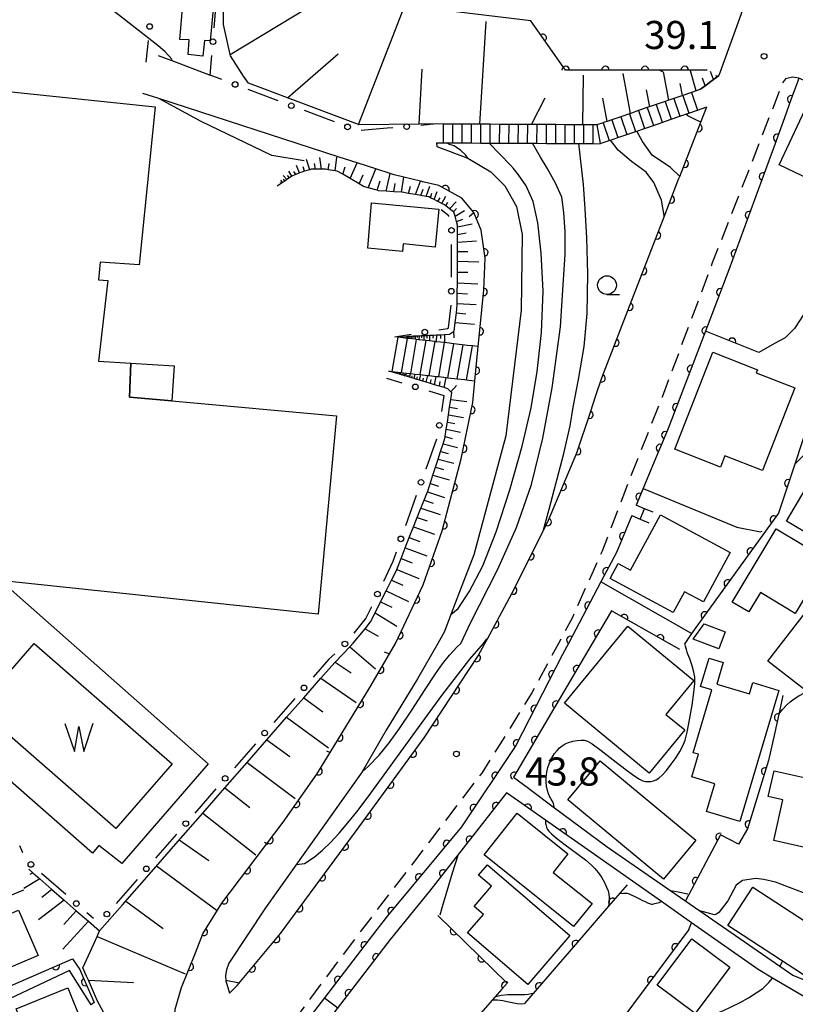
# Model space of a CAD drawing. Extents: x -2001 to 0, y 104999 to 106500.
# Drawn here: x -1606 to -1502, y 105325 to 105456 of the extents above; entities that cross this region are included whole.
import ezdxf

# ---------------------------------------------------------------- set-up
doc = ezdxf.new("R2010")
doc.units = 0
doc.linetypes.add('G', pattern=[3.75, 2.5, -1.25])
for name, color, linetype in [('2101000', 3, 'Continuous'), ('2213000', 2, 'G'), ('2214000', 3, 'Continuous'), ('2214990', 3, 'Continuous'), ('3001000', 3, 'Continuous'), ('3002000', 6, 'Continuous'), ('5101000', 3, 'Continuous'), ('5105000', 3, 'Continuous'), ('5105990', 3, 'Continuous'), ('6101110', 2, 'Continuous'), ('6101990', 2, 'Continuous'), ('6110000', 4, 'Continuous'), ('6110110', 4, 'Continuous'), ('6110120', 2, 'Continuous'), ('6130000', 4, 'Continuous'), ('6130990', 4, 'Continuous'), ('6331000', 2, 'Continuous'), ('7101000', 4, 'Continuous'), ('7102000', 2, 'Continuous'), ('7312000', 4, 'Continuous')]:
    doc.layers.add(name, color=color, linetype=linetype)
doc.layers.get('0').off()
doc.styles.add('ROMANS', font='romans')

# ---------------------------------------------------------------- blocks, each defined once
blk = doc.blocks.new('510500')
at = {"layer": '5105990'}
for p, q in [((-0.742, 0.562), (-0.238, -0.938)), ((0.258, -0.935), (0.762, 0.568)), ((-0.238, -0.938), (0.007, 0.393)), ((0.007, 0.393), (0.258, -0.935))]:
    blk.add_line(p, q, dxfattribs=at)
blk = doc.blocks.new('633100')
at = {"layer": '6331000'}
blk.add_lwpolyline([(0, -0.5), (0.67, -0.5)], dxfattribs=at)
blk.add_circle((0, 0), 0.5, dxfattribs=at)
blk = doc.blocks.new('731200')
at = {"layer": '7312000'}
blk.add_circle((0, 0), 0.15, dxfattribs=at)
blk = doc.blocks.new('M07')
blk.add_arc((0, 0), 0.5, 180, 0)

msp = doc.modelspace()

# ---------------------------------------------------------------- linework, layer by layer
at = {"layer": '2101000', "flags": 128}
for points in [[(-1478.37, 105525.9), (-1480.93, 105522.28), (-1484.42, 105516.51), (-1485.01, 105515.33), (-1489.73, 105505.95), (-1497.6, 105488.22), (-1497.66, 105488.05), (-1502.55, 105475.25), (-1503.73, 105472.15), (-1505.08, 105468.63), (-1505.5, 105467.47), (-1506.24, 105465.39), (-1510.08, 105454.71), (-1512.25, 105448.71)], [(-1587.15, 105451.39), (-1585.33, 105450.7), (-1580.19, 105448.76)], [(-1471.62, 105419.52), (-1471.64, 105419.55), (-1474.67, 105423.71), (-1479.39, 105430.18), (-1480, 105431.02), (-1482.66, 105434.41), (-1486.47, 105439.25), (-1486.9, 105439.8), (-1487.21, 105440.2), (-1488.27, 105440.85), (-1497.79, 105446.71), (-1501.57, 105448.35), (-1501.72, 105447.96), (-1501.98, 105447.24), (-1502.58, 105445.59), (-1503.51, 105443.04), (-1504.98, 105439.01), (-1506.53, 105434.76), (-1510.92, 105422.74), (-1514.04, 105414.57), (-1519.01, 105401.59)], [(-1514.69, 105446.86), (-1514.09, 105447.32), (-1512.98, 105448.16), (-1512.53, 105448.5), (-1512.25, 105448.71)], [(-1544.39, 105412.5), (-1543.66, 105420.04), (-1543.48, 105424.33), (-1544, 105428.05), (-1544.97, 105430.4), (-1546.58, 105432.33), (-1548.35, 105433.29), (-1549.68, 105434.02), (-1551.6, 105434.48), (-1552.11, 105434.6), (-1554.35, 105435.14), (-1555.64, 105435.45), (-1556.18, 105435.62), (-1558.09, 105436.24), (-1560.56, 105437.04), (-1562.96, 105437.82), (-1587.06, 105445.62), (-1589.18, 105446.31)], [(-1543.51, 105372.88), (-1543.18, 105373.49), (-1539.92, 105379.55), (-1535.72, 105387.88), (-1534.99, 105389.33), (-1531.24, 105398.33), (-1529.42, 105403.77), (-1528.68, 105405.99), (-1527.9, 105408.34), (-1523.66, 105419.27), (-1519.56, 105429.85), (-1517.63, 105434.84), (-1517.48, 105435.2), (-1514.67, 105442.47), (-1513.88, 105444.5)], [(-1549.97, 105439.73), (-1549.91, 105439.22), (-1545.8, 105437.67), (-1542.71, 105435.82), (-1540.83, 105433.98), (-1539.29, 105431.2), (-1538.55, 105427.48), (-1538.67, 105417.36), (-1540.69, 105400.6), (-1544.98, 105384.72), (-1546.92, 105379.77), (-1548.05, 105376.74), (-1548.91, 105374.45), (-1549.81, 105372.88)], [(-1555.44, 105372.88), (-1551.77, 105380.7), (-1549.22, 105387.92), (-1546.68, 105397.52), (-1545.12, 105405.02), (-1544.84, 105407.94)], [(-1519.79, 105399.75), (-1520.45, 105398.17), (-1523.3, 105391.33)], [(-1523.88, 105389.94), (-1525.95, 105384.99), (-1528.01, 105381.08), (-1532.33, 105372.88)], [(-1515.9, 105374.18), (-1528.01, 105381.08)], [(-1518.9, 105372.88), (-1526.61, 105377.21), (-1529.16, 105372.88)], [(-1576.58, 105327.18), (-1570.82, 105334.12), (-1560.31, 105348.36), (-1551.63, 105360.25), (-1544.41, 105371.2), (-1543.51, 105372.88)], [(-1570.45, 105349.01), (-1565.97, 105355.4), (-1564.19, 105358.32), (-1558.89, 105366.99), (-1556.25, 105371.5), (-1555.44, 105372.88)], [(-1549.81, 105372.88), (-1552.51, 105368.16), (-1556.7, 105361.28), (-1559.91, 105355.71)], [(-1532.33, 105372.88), (-1533.12, 105371.39), (-1539.36, 105359.25), (-1546.64, 105348.4)], [(-1529.16, 105372.88), (-1535.04, 105362.91), (-1539.69, 105355.02), (-1537.69, 105353.52), (-1537.46, 105353.35)], [(-1517.48, 105372.08), (-1518.9, 105372.88)], [(-1559.91, 105355.71), (-1572.82, 105337.55), (-1577.71, 105330.18), (-1578, 105329.28), (-1578.16, 105328.51), (-1578.09, 105327.81), (-1577.61, 105326.15), (-1576.58, 105327.18)], [(-1530.65, 105345.92), (-1535.42, 105349.27), (-1539.03, 105351.81), (-1540.6, 105352.91), (-1550.92, 105339.79)], [(-1537.46, 105353.35), (-1534.2, 105350.93), (-1527.18, 105345.71), (-1518.66, 105339.82), (-1514.79, 105337.14), (-1504.13, 105329.77), (-1502.39, 105328.56), (-1500.12, 105327.63), (-1498.37, 105327.46), (-1491.27, 105333.78), (-1490.29, 105333.33), (-1485.86, 105331.32), (-1484.55, 105330.72)], [(-1584.03, 105326.92), (-1582.18, 105331.54), (-1581.2, 105334.11), (-1578.64, 105338.17), (-1570.45, 105349.01)], [(-1546.64, 105348.4), (-1556.52, 105336.5), (-1557.93, 105334.67), (-1564.94, 105325.54), (-1572.64, 105315.52), (-1570.88, 105314.16), (-1562.16, 105307.4)], [(-1485.84, 105329.25), (-1486.67, 105329.65), (-1490.54, 105331.5), (-1496.37, 105325.86), (-1498.42, 105325.37), (-1498.91, 105325.44), (-1499.84, 105325.57), (-1500.92, 105325.73), (-1505.07, 105328.18), (-1507, 105329.31), (-1515.89, 105335.56), (-1519.94, 105338.4), (-1530.65, 105345.92)], [(-1550.92, 105339.79), (-1556.18, 105333.33)], [(-1616.06, 105269.9), (-1614.98, 105272.24), (-1612.4, 105278.26), (-1610, 105282.25), (-1605.69, 105288.34), (-1605.31, 105288.88), (-1595.78, 105301.63), (-1595.32, 105302.23), (-1592.87, 105305.51), (-1591.06, 105307.93), (-1588.21, 105311.73), (-1585.27, 105315.66), (-1585.21, 105316.96), (-1584.87, 105324.02), (-1584.03, 105326.92)]]:
    msp.add_lwpolyline(points, dxfattribs=at)
at = {"layer": '2213000', "flags": 128}
msp.add_lwpolyline([(-1501.57, 105448.35), (-1502.41, 105448.48), (-1503.35, 105448.28), (-1503.78, 105447.69), (-1506.88, 105439.63), (-1507.98, 105436.78), (-1513.13, 105423.67), (-1519.83, 105405.77), (-1524.31, 105394.45), (-1527.86, 105385.18), (-1531.87, 105376.24), (-1533.68, 105372.88), (-1537.23, 105366.26), (-1543.92, 105355.56), (-1551.51, 105345.62), (-1558.76, 105336.2), (-1564.72, 105328.3), (-1572.63, 105317.62)], dxfattribs=at)
at = {"layer": '2214000', "flags": 128}
for points in [[(-1514.69, 105446.86), (-1515.29, 105446.65), (-1515.9, 105446.44), (-1517.09, 105446.04), (-1517.49, 105445.9), (-1518.27, 105445.63), (-1518.94, 105445.4), (-1519.45, 105445.23), (-1520.63, 105444.82), (-1521.82, 105444.41), (-1523, 105444.01), (-1523.94, 105443.69), (-1524.05, 105443.65), (-1525.36, 105443.2), (-1526.54, 105442.79), (-1527.19, 105442.57), (-1527.52, 105442.46), (-1527.73, 105442.38), (-1528.54, 105442.11), (-1529.03, 105442.11), (-1530.28, 105442.12), (-1530.42, 105442.12), (-1531.08, 105442.12), (-1531.53, 105442.12), (-1532.78, 105442.13), (-1534.03, 105442.14), (-1537.09, 105442.16), (-1537.3, 105442.16), (-1537.78, 105442.16), (-1539.03, 105442.17), (-1540.28, 105442.17), (-1541.53, 105442.18), (-1542.78, 105442.19), (-1542.97, 105442.19), (-1544.03, 105442.19), (-1545.28, 105442.2), (-1546.53, 105442.21), (-1547.78, 105442.22), (-1548.62, 105442.22), (-1549.03, 105442.22), (-1549.95, 105442.23)], [(-1549.97, 105439.73), (-1549.05, 105439.72), (-1548.62, 105439.72), (-1547.8, 105439.72), (-1546.55, 105439.71), (-1545.3, 105439.7), (-1544.05, 105439.69), (-1542.95, 105439.69), (-1542.8, 105439.69), (-1541.55, 105439.68), (-1540.3, 105439.67), (-1537.8, 105439.66), (-1537.16, 105439.65), (-1536.55, 105439.65), (-1535.3, 105439.64), (-1534.05, 105439.64), (-1532.8, 105439.63), (-1531.55, 105439.62), (-1530.94, 105439.62), (-1530.3, 105439.62), (-1529.05, 105439.61), (-1528.13, 105439.6), (-1528.1, 105439.61), (-1526.91, 105440.02), (-1526.74, 105440.08), (-1525.73, 105440.43), (-1524.55, 105440.83), (-1523.2, 105441.29), (-1522.19, 105441.64), (-1521, 105442.05), (-1518.64, 105442.86), (-1517.46, 105443.27), (-1516.67, 105443.54), (-1516.27, 105443.68), (-1515.09, 105444.08), (-1513.88, 105444.5)], [(-1544.39, 105412.5), (-1545.16, 105412.59), (-1545.19, 105412.59), (-1545.84, 105412.67), (-1547.64, 105412.88), (-1548.92, 105413.03), (-1550, 105413.15), (-1550.13, 105413.17), (-1550.96, 105413.26), (-1551.37, 105413.31), (-1552.31, 105413.42), (-1552.62, 105413.46), (-1552.84, 105413.48), (-1553.65, 105413.58), (-1553.86, 105413.6), (-1555.11, 105413.75), (-1555.54, 105413.8)], [(-1556.34, 105409.24), (-1555.91, 105409.19), (-1554.74, 105409.06), (-1554.66, 105409.05), (-1554.4, 105409.02), (-1553.98, 105408.97), (-1553.46, 105408.91), (-1553.42, 105408.91), (-1552.83, 105408.84), (-1552.17, 105408.77), (-1552.07, 105408.76), (-1551.83, 105408.73), (-1551.15, 105408.65), (-1550.93, 105408.63), (-1550.03, 105408.53), (-1549.68, 105408.49), (-1548.66, 105408.37), (-1548.44, 105408.35), (-1547.2, 105408.21), (-1546.2, 105408.09), (-1545.95, 105408.07), (-1545.63, 105408.03), (-1544.84, 105407.94)], [(-1521.04, 105390.38), (-1522.17, 105390.85), (-1523.3, 105391.33)], [(-1523.88, 105389.94), (-1522.75, 105389.47), (-1521.61, 105388.99)]]:
    msp.add_lwpolyline(points, dxfattribs=at)
at = {"layer": '2214990', "flags": 128}
for points in [[(-1517.09, 105446.04), (-1516.27, 105443.67)], [(-1515.9, 105446.44), (-1515.09, 105444.08)], [(-1521.82, 105444.41), (-1521, 105442.05)], [(-1520.63, 105444.82), (-1519.82, 105442.46)], [(-1519.45, 105445.23), (-1518.64, 105442.86)], [(-1518.27, 105445.63), (-1517.46, 105443.27)], [(-1525.36, 105443.2), (-1524.55, 105440.83)], [(-1524.18, 105443.6), (-1523.37, 105441.24)], [(-1523, 105444.01), (-1522.19, 105441.64)], [(-1549.05, 105439.72), (-1549.03, 105442.22)], [(-1547.8, 105439.72), (-1547.78, 105442.22)], [(-1546.55, 105439.71), (-1546.53, 105442.21)], [(-1545.3, 105439.7), (-1545.28, 105442.2)], [(-1544.05, 105439.69), (-1544.03, 105442.19)], [(-1542.8, 105439.69), (-1542.78, 105442.19)], [(-1541.55, 105439.68), (-1541.53, 105442.18)], [(-1540.3, 105439.67), (-1540.28, 105442.17)], [(-1539.05, 105439.67), (-1539.03, 105442.17)], [(-1537.8, 105439.66), (-1537.78, 105442.16)], [(-1536.55, 105439.65), (-1536.53, 105442.15)], [(-1535.3, 105439.64), (-1535.28, 105442.14)], [(-1534.05, 105439.64), (-1534.03, 105442.14)], [(-1532.8, 105439.63), (-1532.78, 105442.13)], [(-1531.55, 105439.62), (-1531.53, 105442.12)], [(-1530.3, 105439.62), (-1530.28, 105442.12)], [(-1529.05, 105439.61), (-1529.03, 105442.11)], [(-1528.54, 105442.11), (-1528.1, 105439.61)], [(-1527.73, 105442.38), (-1526.91, 105440.02)], [(-1526.54, 105442.79), (-1525.73, 105440.43)], [(-1555.91, 105409.19), (-1555.11, 105413.75)], [(-1554.66, 105409.05), (-1553.86, 105413.6)], [(-1553.42, 105408.91), (-1552.62, 105413.46)], [(-1552.17, 105408.77), (-1551.37, 105413.31)], [(-1550.93, 105408.63), (-1550.13, 105413.17)], [(-1549.68, 105408.49), (-1548.89, 105413.02)], [(-1548.44, 105408.35), (-1547.64, 105412.88)], [(-1547.2, 105408.21), (-1546.4, 105412.73)], [(-1545.95, 105408.07), (-1545.16, 105412.59)], [(-1522.75, 105389.47), (-1522.17, 105390.85)]]:
    msp.add_lwpolyline(points, dxfattribs=at)
at = {"layer": '3001000', "flags": 128}
for points in [[(-1581.16, 105451.29), (-1583.16, 105451.5), (-1583, 105453.46), (-1584.24, 105453.52), (-1583.86, 105458.16), (-1585.93, 105458.41), (-1585.7, 105461.4), (-1579.49, 105460.88), (-1580.21, 105453.34), (-1580.94, 105453.4), (-1581.16, 105451.29)], [(-1493.98, 105442.71), (-1498.15, 105433.89), (-1504.22, 105436.76), (-1500.05, 105445.58), (-1493.98, 105442.71)], [(-1559.14, 105425.66), (-1558.63, 105431.7), (-1549.65, 105430.84), (-1550.13, 105425.78), (-1554.43, 105426.24), (-1554.5, 105425.21), (-1559.14, 105425.66)], [(-1506.44, 105395.96), (-1511.46, 105397.92), (-1512.05, 105396.41), (-1518.15, 105398.8), (-1513.06, 105411.76), (-1507.11, 105409.42), (-1507.26, 105409.02), (-1502.11, 105407), (-1506.44, 105395.96)], [(-1590.78, 105410.28), (-1585.01, 105409.92), (-1585.32, 105405.25), (-1590.96, 105405.76), (-1590.78, 105410.28)], [(-1503.24, 105389.19), (-1497.4, 105399.06), (-1495.04, 105397.66), (-1496.31, 105395.52), (-1491.9, 105392.91), (-1496.47, 105385.18), (-1503.24, 105389.19)], [(-1524.06, 105382.63), (-1520.05, 105390.04), (-1510.73, 105384.99), (-1514.29, 105378.41), (-1516.83, 105379.78), (-1518.35, 105376.98), (-1526.79, 105381.54), (-1525.72, 105383.52), (-1524.06, 105382.63)], [(-1502.06, 105376.88), (-1506.71, 105379.66), (-1508.27, 105377.07), (-1510.46, 105378.37), (-1504.6, 105388.18), (-1497.75, 105384.09), (-1502.06, 105376.88)], [(-1500.77, 105366.66), (-1505.72, 105370.5), (-1495.65, 105383.49), (-1490.85, 105379.82), (-1500.77, 105366.66)], [(-1524.4, 105375.19), (-1515.6, 105367.91), (-1519.33, 105363.4), (-1516.81, 105361.32), (-1521.57, 105355.56), (-1532.89, 105364.91), (-1524.4, 105375.19)], [(-1512.27, 105372.16), (-1515.69, 105373.44), (-1514.21, 105375.47), (-1511.42, 105374.42), (-1512.27, 105372.16)], [(-1515.71, 105358.28), (-1513.2, 105366.68), (-1514.7, 105367.13), (-1513.57, 105370.89), (-1511.66, 105370.32), (-1512.52, 105367.44), (-1508.17, 105366.14), (-1507.72, 105367.63), (-1504.23, 105366.59), (-1509.46, 105349.09), (-1513.91, 105350.42), (-1512.8, 105354.14), (-1515.87, 105355.06), (-1514.97, 105358.06), (-1515.71, 105358.28)], [(-1528.1, 105357.21), (-1515.33, 105346.62), (-1519.67, 105341.39), (-1532.44, 105351.98), (-1528.1, 105357.21)], [(-1492.63, 105348.54), (-1494, 105348.85), (-1495.01, 105344.35), (-1504.92, 105346.56), (-1503.7, 105352), (-1505.65, 105352.43), (-1504.88, 105355.87), (-1491.66, 105352.92), (-1492.63, 105348.54)], [(-1529.19, 105338.15), (-1531.66, 105335.07), (-1543.62, 105344.65), (-1539.18, 105350.19), (-1532.41, 105344.76), (-1534.38, 105342.3), (-1529.19, 105338.15)], [(-1544.36, 105341.94), (-1543.17, 105343.32), (-1532.15, 105333.85), (-1537.77, 105327.31), (-1545.81, 105334.21), (-1543.7, 105336.66), (-1544.95, 105337.73), (-1542.63, 105340.44), (-1544.36, 105341.94)], [(-1500.97, 105328.62), (-1511.05, 105335.19), (-1507.71, 105340.32), (-1497.6, 105333.73), (-1498.47, 105332.4), (-1496.27, 105330.97), (-1498.05, 105328.23), (-1500.28, 105329.68), (-1500.97, 105328.62)], [(-1603.19, 105331.18), (-1611.35, 105327.71), (-1613.94, 105333.8), (-1605.78, 105337.27), (-1603.19, 105331.18)], [(-1515.41, 105323.46), (-1520.49, 105327.25), (-1515.87, 105333.43), (-1510.79, 105329.64), (-1515.41, 105323.46)], [(-1602.47, 105315.03), (-1606.11, 105324.09), (-1599.19, 105326.87), (-1595.55, 105317.81), (-1602.47, 105315.03)]]:
    msp.add_lwpolyline(points, close=True, dxfattribs=at)
at = {"layer": '3002000', "flags": 128}
for points in [[(-1585.32, 105405.25), (-1563.34, 105403.27), (-1565.79, 105376.78), (-1609.12, 105381.38), (-1607.19, 105400.57), (-1609.56, 105400.8), (-1610.47, 105393.95), (-1653.49, 105398.67), (-1653.56, 105398.18), (-1666.59, 105399.58), (-1663.05, 105439.5), (-1660.93, 105439.33), (-1660.73, 105441.34), (-1656.67, 105441), (-1655.4, 105451.62), (-1587.54, 105444.5), (-1589.7, 105423.44), (-1594.9, 105423.79), (-1595.1, 105421.42), (-1593.87, 105421.33), (-1595.11, 105410.55), (-1590.78, 105410.28), (-1590.96, 105405.76), (-1585.32, 105405.25)], [(-1580.46, 105356.79), (-1591.99, 105343.46), (-1595.06, 105345.87), (-1595.93, 105344.88), (-1617.21, 105363.52), (-1610.98, 105370.45), (-1613.86, 105373.14), (-1607.52, 105380.7), (-1580.46, 105356.79)]]:
    msp.add_lwpolyline(points, close=True, dxfattribs=at)
at = {"layer": '5101000', "flags": 128}
msp.add_lwpolyline([(-1592.79, 105348.16), (-1611.23, 105364.22), (-1603.72, 105372.85), (-1585.28, 105356.78), (-1592.79, 105348.16)], dxfattribs=at)
at = {"layer": '6101110', "flags": 128}
for points in [[(-1512.25, 105448.71), (-1512.53, 105448.5), (-1512.98, 105448.16), (-1514.09, 105447.32), (-1514.69, 105446.86), (-1515.29, 105446.65), (-1515.9, 105446.44), (-1517.09, 105446.04), (-1517.49, 105445.9), (-1518.27, 105445.63), (-1518.94, 105445.4), (-1519.45, 105445.23), (-1520.63, 105444.82), (-1521.82, 105444.41), (-1523, 105444.01), (-1523.94, 105443.69), (-1524.05, 105443.65), (-1525.36, 105443.2), (-1526.54, 105442.79), (-1527.19, 105442.57), (-1527.52, 105442.46), (-1527.73, 105442.38), (-1528.54, 105442.11), (-1529.03, 105442.11), (-1530.28, 105442.12), (-1530.42, 105442.12), (-1531.08, 105442.12), (-1531.53, 105442.12), (-1532.78, 105442.13), (-1534.03, 105442.14), (-1537.09, 105442.16), (-1537.3, 105442.16), (-1537.78, 105442.16), (-1539.03, 105442.17), (-1540.28, 105442.17), (-1541.53, 105442.18), (-1542.78, 105442.19), (-1542.97, 105442.19), (-1544.03, 105442.19), (-1545.28, 105442.2), (-1546.53, 105442.21), (-1547.78, 105442.22), (-1548.62, 105442.22), (-1549.03, 105442.22), (-1549.95, 105442.23), (-1552.29, 105442.21), (-1560.34, 105442.12), (-1560.4, 105442.14), (-1569.87, 105445.72), (-1573.18, 105446.97), (-1575.1, 105447.7), (-1575.76, 105448.6), (-1577.49, 105451.32), (-1577.53, 105451.51), (-1578.44, 105455.52), (-1578.44, 105459.43)], [(-1555.54, 105413.8), (-1553.95, 105413.87), (-1553.8, 105413.88), (-1553.64, 105413.89), (-1553.45, 105413.9), (-1553.27, 105413.91), (-1553.04, 105413.92), (-1552.82, 105413.93), (-1552.55, 105413.94), (-1552.29, 105413.95), (-1551.97, 105413.97), (-1551.65, 105413.98), (-1551.27, 105414), (-1550.89, 105414.02), (-1550.43, 105414.04), (-1549.97, 105414.06), (-1549.43, 105414.09), (-1548.88, 105414.12), (-1548.22, 105414.15), (-1547.7, 105414.5), (-1547.61, 105414.57), (-1547.47, 105415.73), (-1547.32, 105417), (-1547.19, 105418.1), (-1547.19, 105418.26), (-1547.19, 105419.64), (-1547.18, 105421.02), (-1547.18, 105422.46), (-1547.18, 105423.9), (-1547.17, 105425.19), (-1547.17, 105426.47), (-1547.17, 105427.47), (-1547.17, 105428.48), (-1547.17, 105428.71), (-1547.3, 105429.19), (-1547.49, 105429.9), (-1547.64, 105430.44), (-1547.71, 105430.5), (-1548.22, 105430.89), (-1548.73, 105431.29), (-1548.91, 105431.43), (-1549.28, 105431.62), (-1549.78, 105431.88), (-1550.27, 105432.13), (-1550.79, 105432.39), (-1551.01, 105432.5), (-1551.34, 105432.56), (-1552.06, 105432.68), (-1552.77, 105432.8), (-1553.72, 105432.97), (-1554.54, 105433.11), (-1554.66, 105433.12), (-1555.68, 105433.19), (-1556.7, 105433.26), (-1557.66, 105433.32), (-1557.91, 105433.39), (-1559.08, 105433.7), (-1559.74, 105433.87), (-1560.32, 105434.23), (-1561.48, 105434.95), (-1561.96, 105435.24), (-1562.48, 105435.52), (-1563.22, 105435.92), (-1563.52, 105435.97), (-1564.43, 105436.12), (-1564.78, 105436.18), (-1565.35, 105436.18), (-1566.14, 105436.19), (-1566.73, 105436.19), (-1566.91, 105436.13), (-1567.59, 105435.92), (-1567.95, 105435.81), (-1568.27, 105435.69), (-1568.78, 105435.49), (-1569.21, 105435.32), (-1569.28, 105435.27), (-1569.61, 105435.04), (-1569.95, 105434.81), (-1570.25, 105434.6), (-1570.55, 105434.4), (-1570.72, 105434.28), (-1571.24, 105433.92)], [(-1593.65, 105322.18), (-1595.23, 105325.1), (-1596.47, 105327.91), (-1596.7, 105328.44), (-1597.19, 105329.55), (-1595.7, 105332.85), (-1595.3, 105333.73), (-1594.97, 105334.47), (-1591.93, 105337.95), (-1588.35, 105342.03), (-1584.77, 105346.12), (-1581.19, 105350.2), (-1578.23, 105353.59), (-1575.27, 105356.98), (-1572.63, 105360), (-1569.99, 105363.02), (-1567.71, 105365.62), (-1565.43, 105368.22), (-1563.97, 105369.89), (-1563.52, 105370.36), (-1561.53, 105372.43), (-1561.09, 105372.89), (-1559.51, 105374.83), (-1558.78, 105375.73), (-1558.17, 105376.94), (-1557.43, 105378.42), (-1556.69, 105379.9), (-1555.97, 105381.32), (-1555.32, 105382.62), (-1555.27, 105382.75), (-1554.71, 105384.19), (-1554.15, 105385.63), (-1553.6, 105387.02), (-1553.06, 105388.42), (-1552.65, 105389.47), (-1552.57, 105389.67), (-1552.06, 105390.92), (-1551.61, 105392.01), (-1551.16, 105393.1), (-1551.12, 105393.2), (-1550.44, 105395.35), (-1550.1, 105396.42), (-1549.76, 105397.49), (-1549.43, 105398.51), (-1549.1, 105399.54), (-1548.82, 105400.43), (-1548.81, 105400.49), (-1548.66, 105401.47), (-1548.52, 105402.43), (-1548.37, 105403.4), (-1548.22, 105404.41), (-1548.06, 105405.43), (-1547.93, 105406.32), (-1548.06, 105406.46), (-1548.45, 105406.88), (-1548.94, 105407.03), (-1549.59, 105407.22), (-1550.25, 105407.42), (-1550.79, 105407.58), (-1551.34, 105407.75), (-1551.78, 105407.88), (-1552.23, 105408.01), (-1552.59, 105408.12), (-1552.96, 105408.23), (-1553.26, 105408.32), (-1553.56, 105408.41), (-1553.81, 105408.49), (-1554.05, 105408.56), (-1554.26, 105408.62), (-1554.46, 105408.68), (-1554.63, 105408.73), (-1554.79, 105408.78), (-1554.93, 105408.82), (-1556.34, 105409.24)], [(-1604.44, 105342.72), (-1603.89, 105342.24), (-1602.95, 105341.42), (-1601.33, 105340.01), (-1599.71, 105338.6), (-1598.08, 105337.18), (-1596.46, 105335.77), (-1594.97, 105334.47)]]:
    msp.add_lwpolyline(points, dxfattribs=at)
at = {"layer": '6101990', "flags": 128}
for points in [[(-1577.53, 105451.51), (-1560.23, 105462.03)], [(-1560.4, 105442.14), (-1554.51, 105457.26)], [(-1544.18, 105442.2), (-1543.32, 105455.92)], [(-1569.87, 105445.72), (-1563.09, 105451.6)], [(-1552.29, 105442.21), (-1551.89, 105449.55)], [(-1530.42, 105442.12), (-1530.32, 105448.75)], [(-1524.05, 105443.65), (-1525.05, 105448.96)], [(-1518.94, 105445.4), (-1519.65, 105449.19)], [(-1515.29, 105446.65), (-1516.03, 105449.34)], [(-1514.09, 105447.32), (-1514.46, 105448.35)], [(-1512.98, 105448.16), (-1513.36, 105449.22)], [(-1512.53, 105448.5), (-1512.6, 105448.7)], [(-1517.11, 105446.03), (-1517.42, 105447.65)], [(-1537.3, 105442.16), (-1535.45, 105445.72)], [(-1527.19, 105442.57), (-1527.77, 105445.7)], [(-1521.49, 105444.53), (-1521.92, 105446.8)], [(-1563.52, 105435.97), (-1563.27, 105437.81)], [(-1568.27, 105435.69), (-1568.68, 105436.7)], [(-1567.59, 105435.92), (-1567.79, 105436.52)], [(-1566.91, 105436.13), (-1567.35, 105437.49)], [(-1566.14, 105436.19), (-1566.25, 105436.95)], [(-1565.35, 105436.18), (-1565.57, 105437.74)], [(-1564.43, 105436.12), (-1564.32, 105436.95)], [(-1562.48, 105435.52), (-1562.16, 105436.49)], [(-1561.48, 105434.95), (-1560.56, 105437.04)], [(-1569.95, 105434.81), (-1570.43, 105435.36)], [(-1569.61, 105435.04), (-1569.88, 105435.33)], [(-1569.28, 105435.27), (-1569.71, 105435.95)], [(-1568.78, 105435.49), (-1569.03, 105435.89)], [(-1560.32, 105434.23), (-1559.78, 105435.42)], [(-1559.08, 105433.7), (-1558.09, 105436.24)], [(-1556.7, 105433.26), (-1556.18, 105435.62)], [(-1554.66, 105433.12), (-1554.35, 105435.14)], [(-1570.72, 105434.28), (-1570.81, 105434.41)], [(-1570.55, 105434.4), (-1570.78, 105434.73)], [(-1570.25, 105434.6), (-1570.42, 105434.84)], [(-1557.91, 105433.39), (-1557.49, 105434.65)], [(-1555.68, 105433.19), (-1555.49, 105434.28)], [(-1553.72, 105432.97), (-1553.46, 105433.92)], [(-1552.77, 105432.8), (-1552.11, 105434.6)], [(-1551.34, 105432.56), (-1550.85, 105433.92)], [(-1552.06, 105432.68), (-1551.75, 105433.52)], [(-1550.79, 105432.39), (-1550.58, 105432.98)], [(-1550.27, 105432.13), (-1549.88, 105433.22)], [(-1549.28, 105431.62), (-1548.73, 105432.59)], [(-1549.78, 105431.87), (-1549.5, 105432.37)], [(-1548.73, 105431.29), (-1548.45, 105431.79)], [(-1548.22, 105430.89), (-1547.33, 105431.83)], [(-1547.71, 105430.5), (-1547.28, 105430.95)], [(-1547.49, 105429.9), (-1546.23, 105430.66)], [(-1547.3, 105429.19), (-1546.46, 105429.54)], [(-1547.17, 105428.48), (-1545.21, 105428.88)], [(-1547.17, 105427.47), (-1546, 105427.71)], [(-1547.17, 105426.47), (-1544.61, 105426.63)], [(-1547.18, 105425.19), (-1545.79, 105425.19)], [(-1547.18, 105423.9), (-1544.3, 105423.84)], [(-1547.18, 105422.46), (-1545.77, 105422.43)], [(-1547.18, 105421.02), (-1544.43, 105420.89)], [(-1547.19, 105419.64), (-1545.85, 105419.57)], [(-1547.19, 105418.26), (-1544.65, 105418.13)], [(-1547.32, 105417), (-1546.05, 105416.87)], [(-1547.47, 105415.73), (-1544.91, 105415.49)], [(-1548.88, 105414.12), (-1548.92, 105413.03)], [(-1547.7, 105414.5), (-1547.67, 105413.69)], [(-1553.95, 105413.88), (-1553.96, 105413.62)], [(-1553.8, 105413.88), (-1553.8, 105413.74)], [(-1553.64, 105413.89), (-1553.65, 105413.58)], [(-1553.45, 105413.9), (-1553.46, 105413.73)], [(-1553.27, 105413.91), (-1553.28, 105413.54)], [(-1553.04, 105413.92), (-1553.05, 105413.71)], [(-1552.82, 105413.93), (-1552.84, 105413.48)], [(-1552.55, 105413.94), (-1552.56, 105413.7)], [(-1552.29, 105413.96), (-1552.31, 105413.42)], [(-1551.97, 105413.97), (-1551.98, 105413.68)], [(-1551.65, 105413.99), (-1551.67, 105413.35)], [(-1551.27, 105414), (-1551.28, 105413.65)], [(-1550.89, 105414.02), (-1550.91, 105413.26)], [(-1550.43, 105414.04), (-1550.44, 105413.63)], [(-1549.97, 105414.07), (-1550, 105413.15)], [(-1549.43, 105414.09), (-1549.44, 105413.59)], [(-1554.93, 105408.82), (-1554.91, 105408.95)], [(-1554.79, 105408.78), (-1554.74, 105409.06)], [(-1554.63, 105408.73), (-1554.6, 105408.88)], [(-1554.46, 105408.68), (-1554.4, 105409.02)], [(-1554.05, 105408.56), (-1553.98, 105408.97)], [(-1553.56, 105408.41), (-1553.46, 105408.91)], [(-1552.96, 105408.23), (-1552.83, 105408.84)], [(-1554.26, 105408.62), (-1554.22, 105408.81)], [(-1553.81, 105408.48), (-1553.76, 105408.71)], [(-1553.26, 105408.32), (-1553.2, 105408.6)], [(-1552.59, 105408.12), (-1552.52, 105408.46)], [(-1552.23, 105408.01), (-1552.07, 105408.76)], [(-1551.78, 105407.88), (-1551.7, 105408.29)], [(-1551.34, 105407.74), (-1551.15, 105408.65)], [(-1550.79, 105407.58), (-1550.69, 105408.09)], [(-1550.25, 105407.42), (-1550.03, 105408.53)], [(-1549.59, 105407.22), (-1549.47, 105407.84)], [(-1548.94, 105407.03), (-1548.66, 105408.37)], [(-1548.06, 105406.46), (-1547.28, 105407.29)], [(-1548.06, 105405.43), (-1545.91, 105405.16)], [(-1548.22, 105404.41), (-1547.18, 105404.23)], [(-1548.52, 105402.43), (-1547.54, 105402.24)], [(-1548.37, 105403.4), (-1546.35, 105403.03)], [(-1548.66, 105401.47), (-1546.75, 105401.1)], [(-1548.81, 105400.49), (-1547.9, 105400.25)], [(-1549.43, 105398.51), (-1548.42, 105398.24)], [(-1549.1, 105399.54), (-1547.18, 105399.04)], [(-1549.76, 105397.49), (-1547.67, 105396.92)], [(-1550.1, 105396.42), (-1549.04, 105396.1)], [(-1550.44, 105395.35), (-1548.29, 105394.71)], [(-1551.16, 105393.1), (-1548.92, 105392.36)], [(-1550.79, 105394.22), (-1549.7, 105393.88)], [(-1551.61, 105392.01), (-1550.41, 105391.61)], [(-1552.06, 105390.92), (-1549.49, 105390.08)], [(-1552.57, 105389.67), (-1551.2, 105389.22)], [(-1553.06, 105388.42), (-1550.22, 105387.47)], [(-1553.6, 105387.02), (-1552.18, 105386.49)], [(-1554.15, 105385.63), (-1551.25, 105384.56)], [(-1554.71, 105384.19), (-1553.24, 105383.63)], [(-1555.27, 105382.75), (-1552.32, 105381.55)], [(-1555.97, 105381.32), (-1554.48, 105380.65)], [(-1556.69, 105379.9), (-1553.71, 105378.45)], [(-1557.43, 105378.42), (-1555.92, 105377.69)], [(-1558.17, 105376.94), (-1555.25, 105375.18)], [(-1559.51, 105374.83), (-1557.75, 105373.83)], [(-1561.53, 105372.43), (-1558.14, 105369.46)], [(-1563.52, 105370.36), (-1561.36, 105368.92)], [(-1565.43, 105368.22), (-1560.72, 105364.96)], [(-1567.71, 105365.62), (-1565.16, 105363.75)], [(-1569.99, 105363.02), (-1564.41, 105358.92)], [(-1572.63, 105360), (-1569.57, 105357.75)], [(-1575.27, 105356.98), (-1568.85, 105352.17)], [(-1578.23, 105353.59), (-1574.89, 105350.96)], [(-1581.2, 105350.21), (-1574.12, 105344.65)], [(-1584.32, 105346.64), (-1580.39, 105343.9)], [(-1587.35, 105343.17), (-1579.25, 105337.21)], [(-1603.89, 105342.24), (-1604.29, 105342.01)], [(-1602.95, 105341.42), (-1605.1, 105340.14)], [(-1601.33, 105340.01), (-1602.69, 105338.96)], [(-1599.7, 105338.6), (-1603.11, 105335.97)], [(-1591.48, 105338.47), (-1586.5, 105334.79)], [(-1598.08, 105337.18), (-1599.76, 105335.35)], [(-1596.46, 105335.77), (-1599.88, 105332.03)], [(-1595.3, 105333.73), (-1583.54, 105328.76)], [(-1596.47, 105327.91), (-1590.44, 105327.59)]]:
    msp.add_lwpolyline(points, dxfattribs=at)
at = {"layer": '6110000', "flags": 128}
for points in [[(-1513.82, 105449.43), (-1520.22, 105449.43), (-1532.73, 105449.43), (-1537.39, 105456.02), (-1556.96, 105458.36), (-1559.51, 105461.26), (-1555.44, 105495.9)], [(-1501.57, 105448.35), (-1501.72, 105447.96), (-1501.98, 105447.24), (-1502.58, 105445.59), (-1503.51, 105443.04), (-1504.98, 105439.01), (-1506.53, 105434.76), (-1510.92, 105422.74), (-1514.04, 105414.57), (-1519.01, 105401.59)], [(-1576.58, 105327.18), (-1570.82, 105334.12), (-1560.31, 105348.36), (-1551.63, 105360.25), (-1544.41, 105371.2), (-1543.51, 105372.88), (-1543.18, 105373.49), (-1539.92, 105379.55), (-1535.72, 105387.88), (-1534.99, 105389.33), (-1531.24, 105398.33), (-1529.42, 105403.77), (-1528.68, 105405.99), (-1527.9, 105408.34), (-1523.66, 105419.27), (-1519.56, 105429.85), (-1517.63, 105434.84), (-1517.48, 105435.2), (-1514.67, 105442.47), (-1513.88, 105444.5)], [(-1570.45, 105349.01), (-1565.97, 105355.4), (-1564.19, 105358.32), (-1558.89, 105366.99), (-1556.25, 105371.5), (-1555.44, 105372.88), (-1551.77, 105380.7), (-1549.22, 105387.92), (-1546.68, 105397.52), (-1545.12, 105405.02), (-1544.84, 105407.94), (-1544.39, 105412.5), (-1543.66, 105420.04), (-1543.48, 105424.33), (-1544, 105428.05), (-1544.97, 105430.4), (-1546.58, 105432.33), (-1548.35, 105433.29), (-1549.68, 105434.02), (-1551.6, 105434.48)], [(-1479.39, 105430.18), (-1482.23, 105428.21), (-1488.88, 105423.61), (-1491.07, 105422.1), (-1493.85, 105420.18), (-1498.22, 105408.64), (-1498.33, 105408.32), (-1502.13, 105396.81), (-1503.28, 105393.34), (-1503.41, 105392.94), (-1504.3, 105390.25), (-1515.9, 105374.18)], [(-1506.92, 105411.73), (-1514.04, 105414.57)], [(-1519.01, 105401.59), (-1519.79, 105399.75)], [(-1519.79, 105399.75), (-1520.45, 105398.17)], [(-1522.38, 105393.55), (-1523.31, 105391.33)], [(-1523.88, 105389.94), (-1525.95, 105384.99), (-1528.01, 105381.08), (-1532.33, 105372.88), (-1533.12, 105371.39), (-1539.36, 105359.25), (-1546.64, 105348.4)], [(-1517.48, 105372.08), (-1518.9, 105372.88), (-1526.61, 105377.21), (-1529.16, 105372.88), (-1535.04, 105362.91), (-1539.69, 105355.02), (-1537.69, 105353.52), (-1537.46, 105353.35)], [(-1503.69, 105365.91), (-1504.25, 105363.42), (-1504.8, 105360.96), (-1505.63, 105357.24), (-1508.42, 105348.13), (-1509.65, 105346.06)], [(-1530.65, 105345.92), (-1535.42, 105349.27), (-1539.03, 105351.81), (-1540.6, 105352.91), (-1550.92, 105339.79)], [(-1584.03, 105326.92), (-1582.18, 105331.54), (-1581.2, 105334.11), (-1578.64, 105338.17), (-1570.45, 105349.01)], [(-1546.64, 105348.4), (-1556.52, 105336.5), (-1557.93, 105334.67), (-1564.94, 105325.54)], [(-1509.65, 105346.06), (-1512.02, 105347.31), (-1516.72, 105338.48)], [(-1524.52, 105340.63), (-1526.99, 105337.77), (-1530.55, 105333.66), (-1538.21, 105324.8)], [(-1615.65, 105335.68), (-1615.35, 105335.8), (-1614.19, 105336.28), (-1613.03, 105336.75), (-1611.87, 105337.22), (-1605.08, 105339.98)], [(-1549.8, 105336.54), (-1540.52, 105327.49), (-1541.23, 105326.68), (-1542.16, 105325.62), (-1550.33, 105316.32), (-1557.48, 105303.77)], [(-1516.25, 105334.69), (-1528.19, 105318.63), (-1528.45, 105318.28), (-1537.08, 105307.81), (-1539.45, 105304.93), (-1540.69, 105303.65), (-1542.25, 105302.04), (-1547.82, 105296.29)], [(-1556.18, 105333.33), (-1570.88, 105314.16)], [(-1585.27, 105315.66), (-1585.21, 105316.96), (-1584.87, 105324.02), (-1584.03, 105326.92)]]:
    msp.add_lwpolyline(points, dxfattribs=at)
at = {"layer": '6110110', "flags": 128}
msp.add_lwpolyline([(-1614.8, 105334.36), (-1611.1, 105325.32), (-1598.57, 105330.76), (-1597.63, 105329.31), (-1597.13, 105328.17), (-1595.69, 105324.9)], dxfattribs=at)
at = {"layer": '6110120', "flags": 128}
msp.add_lwpolyline([(-1595.69, 105324.9), (-1596.08, 105324.63), (-1598.98, 105329.19), (-1607.74, 105325.07), (-1608.36, 105324.69), (-1608.81, 105324.42), (-1609.88, 105323.77), (-1610.9, 105323.15), (-1610.94, 105323.12), (-1611.39, 105322.85), (-1612.54, 105322.2), (-1612.68, 105322.52), (-1614.03, 105325.51), (-1617.5, 105333.2), (-1617.05, 105333.39), (-1616.24, 105333.74), (-1615.9, 105333.89), (-1614.95, 105334.29), (-1614.8, 105334.36)], dxfattribs=at)
at = {"layer": '6130000'}
for points in [[(-1579.66, 105455.09), (-1579.31, 105459.36)], [(-1588.49, 105453.39), (-1588.81, 105450.47)], [(-1578.63, 105448.17), (-1580.19, 105448.76), (-1579.97, 105451.36)], [(-1571.12, 105445.34), (-1573.46, 105446.22), (-1575.12, 105446.85)], [(-1563.61, 105442.5), (-1567.61, 105444.01)], [(-1555.82, 105441.72), (-1556.55, 105441.66), (-1560.05, 105441.35)], [(-1549.95, 105442.23), (-1552.08, 105442.05)], [(-1548.31, 105429.88), (-1548.34, 105429.97), (-1549.34, 105430.75)], [(-1547.98, 105421.78), (-1547.97, 105426.16)], [(-1549.68, 105414.75), (-1548.49, 105414.94), (-1548.36, 105415.02), (-1548, 105418.03)], [(-1555.54, 105413.8), (-1553.37, 105414.15)], [(-1556.63, 105408.28), (-1554.58, 105407.67)], [(-1551, 105406.59), (-1548.99, 105405.99), (-1549.32, 105403.84)], [(-1549.98, 105400.16), (-1551.41, 105396.14)], [(-1552.67, 105392.61), (-1554.1, 105388.59)], [(-1555.36, 105385.06), (-1555.8, 105383.83), (-1557.06, 105381.15)], [(-1558.66, 105377.77), (-1559.39, 105376.23), (-1561.01, 105374.24)], [(-1563.56, 105371.5), (-1564.34, 105370.75), (-1566.43, 105368.35)], [(-1568.9, 105365.52), (-1571.7, 105362.31)], [(-1574.16, 105359.48), (-1576.97, 105356.26)], [(-1579.43, 105353.44), (-1582.23, 105350.22)], [(-1584.7, 105347.4), (-1587.5, 105344.18)], [(-1605.22, 105344.9), (-1605.63, 105345.82)], [(-1599.5, 105339.36), (-1602.73, 105342.14)], [(-1589.96, 105341.36), (-1592.77, 105338.14)], [(-1595.78, 105336.15), (-1596.67, 105336.91)]]:
    msp.add_lwpolyline(points, dxfattribs=at)
at = {"layer": '6130990'}
for centre in [(-1588.29, 105455.25), (-1579.82, 105453.22), (-1576.87, 105447.51), (-1569.36, 105444.67), (-1561.85, 105441.84), (-1553.95, 105441.88), (-1547.97, 105428.03), (-1547.99, 105419.9), (-1551.53, 105414.45), (-1552.79, 105407.13), (-1549.6, 105401.99), (-1552.04, 105394.38), (-1554.73, 105386.83), (-1557.86, 105379.46), (-1562.21, 105372.8), (-1567.66, 105366.94), (-1572.93, 105360.9), (-1578.2, 105354.85), (-1583.46, 105348.81), (-1604.15, 105343.36), (-1588.73, 105342.77), (-1598.08, 105338.13), (-1594, 105336.73)]:
    msp.add_circle(centre, 0.375, dxfattribs=at)
at = {"layer": '7101000', "flags": 128}
for points in [[(-1519.76, 105449.18), (-1520.22, 105449.43)], [(-1514.67, 105442.47), (-1515.61, 105442.91), (-1516.42, 105443.31), (-1516.67, 105443.54)], [(-1540.09, 105436.73), (-1542.95, 105439.69)], [(-1548.05, 105376.74), (-1547.07, 105377.53), (-1545.6, 105379.74), (-1543.78, 105383.24), (-1542, 105387.77), (-1540.16, 105393.4), (-1538.51, 105399.22), (-1537.32, 105404.35), (-1536.51, 105409.18), (-1535.94, 105414.4), (-1535.74, 105419.89), (-1535.97, 105424.96), (-1536.43, 105429.03), (-1537.07, 105431.9), (-1537.99, 105433.95), (-1539, 105435.45), (-1539.67, 105436.27), (-1540.09, 105436.73)], [(-1556.94, 105371.73), (-1556.27, 105371.47)], [(-1504.25, 105363.42), (-1503.75, 105364.04), (-1503.15, 105364.7), (-1502.72, 105365.07), (-1502.19, 105365.45), (-1501.56, 105365.85), (-1500.82, 105366.26), (-1500.04, 105366.63), (-1499.13, 105366.99), (-1497.96, 105367.4), (-1496.67, 105367.81), (-1495.73, 105368.12), (-1495.14, 105368.34), (-1494.8, 105368.48)], [(-1525.51, 105339.48), (-1525, 105339.52), (-1524.49, 105339.51), (-1524.25, 105339.43), (-1523.96, 105339.31), (-1523.5, 105339.09), (-1522.94, 105338.81), (-1522.45, 105338.56), (-1522.09, 105338.39), (-1521.79, 105338.25), (-1521.52, 105338.13), (-1521.32, 105338.07), (-1521.14, 105338.06), (-1520.79, 105338.12), (-1520.25, 105338.27), (-1519.94, 105338.4)], [(-1516.4, 105339.39), (-1517.69, 105339.65), (-1518.66, 105339.82)], [(-1542.46, 105325.28), (-1541.83, 105325.28), (-1541.11, 105325.21), (-1540.55, 105325.07), (-1539.88, 105324.9), (-1539.21, 105324.78), (-1538.56, 105324.76), (-1538.21, 105324.8)]]:
    msp.add_lwpolyline(points, dxfattribs=at)
at = {"layer": '7102000', "flags": 128}
for points in [[(-1585.29, 105450.83), (-1586.23, 105451.86), (-1587.17, 105452.7), (-1601.54, 105463.94), (-1614.1, 105477.75)], [(-1567.64, 105437.32), (-1571.95, 105438.04), (-1581.39, 105442.55), (-1587.07, 105445.63)], [(-1517.48, 105435.2), (-1518.72, 105436.42), (-1521.16, 105438.08), (-1522.45, 105439.88), (-1523.2, 105441.29)], [(-1545.8, 105437.67), (-1546.09, 105438.13), (-1546.72, 105438.71), (-1547.31, 105439.1), (-1547.63, 105439.3), (-1548.25, 105439.51), (-1548.55, 105439.65), (-1548.62, 105439.72)], [(-1535.19, 105436.35), (-1536.06, 105437.82), (-1537.16, 105439.65)], [(-1535.72, 105387.88), (-1534.93, 105390.8), (-1532.96, 105398.23), (-1532.12, 105401.91), (-1531.7, 105404.4), (-1531.02, 105408.09), (-1530.26, 105412.51), (-1529.84, 105416.93), (-1529.75, 105422.2), (-1529.9, 105427.01), (-1530.13, 105430.91), (-1530.33, 105434.13), (-1530.94, 105439.62)], [(-1523.94, 105437.22), (-1525.71, 105438.72), (-1526.74, 105440.08)], [(-1519.56, 105429.85), (-1519.58, 105429.99), (-1519.93, 105432.04), (-1520.93, 105434.42), (-1521.97, 105435.81), (-1523.94, 105437.22)], [(-1546.7, 105372.88), (-1545.42, 105375.6), (-1541.83, 105382.68), (-1539.28, 105388.34), (-1537.29, 105394.09), (-1535.77, 105400.26), (-1534.53, 105407.01), (-1533.42, 105415.15), (-1533.03, 105420.75), (-1532.78, 105424.81), (-1532.78, 105426.79), (-1532.78, 105427.82), (-1532.96, 105430.4), (-1533.15, 105431.77), (-1533.25, 105432.47), (-1534.07, 105434.35), (-1535.19, 105436.35)], [(-1545.62, 105429.87), (-1544.97, 105430.4)], [(-1488.93, 105423.63), (-1490.46, 105424.13), (-1492.28, 105424.57), (-1493.65, 105424.58), (-1495.02, 105424.35), (-1496.19, 105423.79), (-1497.28, 105422.77), (-1498.48, 105421.22), (-1499.7, 105419.16), (-1500.92, 105416.85), (-1502.14, 105414.91), (-1503.42, 105413.68), (-1504.83, 105412.91), (-1506.92, 105411.73)], [(-1490.46, 105406.82), (-1496.84, 105401.96), (-1502.13, 105396.81)], [(-1522.38, 105393.54), (-1509.86, 105388.41), (-1506.71, 105387.79), (-1506.47, 105387.85)], [(-1543.71, 105372.88), (-1543.24, 105373.48)], [(-1515.9, 105374.18), (-1516.78, 105372.88)], [(-1568.68, 105343.37), (-1567.59, 105343.5), (-1566.32, 105344.33), (-1565.19, 105345.27), (-1564.09, 105346.32), (-1562.97, 105347.54), (-1561.81, 105348.91), (-1560.63, 105350.37), (-1559.11, 105352.38), (-1556.6, 105355.82), (-1553.1, 105360.65), (-1549.28, 105365.91), (-1545.53, 105370.78), (-1543.71, 105372.88)], [(-1559.91, 105355.71), (-1559.08, 105356.42), (-1557.61, 105357.96), (-1556.29, 105359.6), (-1554.91, 105361.49), (-1553.26, 105363.96), (-1551.48, 105366.7), (-1550.11, 105368.81), (-1549.17, 105370.14), (-1548.25, 105371.28), (-1547.2, 105372.41), (-1546.7, 105372.88)], [(-1534.2, 105350.93), (-1534.28, 105351.29), (-1534.39, 105351.65), (-1534.51, 105351.85), (-1534.64, 105352.07), (-1534.76, 105352.26), (-1534.87, 105352.46), (-1535.01, 105352.78), (-1535.16, 105353.24), (-1535.28, 105353.79), (-1535.33, 105354.38), (-1535.31, 105355.03), (-1535.23, 105355.7), (-1535.1, 105356.29), (-1534.94, 105356.8), (-1534.73, 105357.28), (-1534.48, 105357.73), (-1534.19, 105358.17), (-1533.87, 105358.56), (-1533.53, 105358.91), (-1533.17, 105359.21), (-1532.77, 105359.46), (-1532.32, 105359.65), (-1531.77, 105359.8), (-1531.18, 105359.91), (-1530.65, 105359.96), (-1530.23, 105359.93), (-1529.82, 105359.81), (-1529.18, 105359.45), (-1527.99, 105358.58), (-1526.36, 105357.31), (-1524.8, 105356.11), (-1523.63, 105355.24), (-1522.87, 105354.74), (-1522.43, 105354.52), (-1522.07, 105354.44), (-1521.69, 105354.41), (-1521.32, 105354.43), (-1520.98, 105354.51), (-1520.65, 105354.64), (-1520.29, 105354.87), (-1519.83, 105355.29), (-1519.26, 105355.92), (-1518.62, 105356.73), (-1517.98, 105357.63), (-1517.46, 105358.45), (-1517.07, 105359.18), (-1516.76, 105359.97), (-1516.48, 105361.04), (-1516.16, 105362.65), (-1515.83, 105364.61), (-1515.59, 105366.31), (-1515.47, 105367.52), (-1515.47, 105368.35), (-1515.58, 105369.04), (-1515.84, 105369.87), (-1516.15, 105370.79), (-1516.38, 105371.43), (-1516.48, 105371.72), (-1516.54, 105371.88), (-1516.59, 105372.04), (-1516.63, 105372.17), (-1516.7, 105372.51), (-1516.78, 105372.88)], [(-1564.66, 105358.51), (-1564.18, 105358.32)], [(-1535.42, 105349.28), (-1535.42, 105349.07), (-1535.4, 105348.83), (-1535.36, 105348.67), (-1535.32, 105348.49), (-1535.28, 105348.34), (-1535.22, 105348.21), (-1535.13, 105348.04), (-1534.95, 105347.8), (-1534.6, 105347.43), (-1533.94, 105346.86), (-1532.77, 105345.97), (-1531.29, 105344.88), (-1530.09, 105343.96), (-1529.33, 105343.32), (-1528.81, 105342.8), (-1528.37, 105342.27), (-1527.95, 105341.64), (-1527.55, 105340.96), (-1527.25, 105340.34), (-1527.06, 105339.84), (-1526.95, 105339.4), (-1526.91, 105338.99), (-1526.91, 105338.54), (-1526.95, 105338.05), (-1526.98, 105337.86)], [(-1572.93, 105346.35), (-1572.52, 105346.07)], [(-1547.14, 105344.54), (-1547.89, 105342.2), (-1549.22, 105337.68), (-1549.54, 105336.59)], [(-1494.15, 105338.54), (-1497.11, 105338.52), (-1499.1, 105338.86), (-1504.71, 105341), (-1506.27, 105341.34), (-1507.33, 105341.49), (-1509.1, 105341.2), (-1509.94, 105340.6), (-1511.06, 105338.5), (-1512.24, 105336.93), (-1512.57, 105336.73), (-1512.85, 105336.61), (-1514.79, 105337.14)], [(-1516.25, 105334.69), (-1515.89, 105335.56)], [(-1503.76, 105330.44), (-1504.13, 105329.77)], [(-1578.1, 105327.89), (-1576.29, 105327.53)], [(-1528.19, 105318.63), (-1527.21, 105319.21), (-1526.11, 105319.79), (-1525.36, 105320.08), (-1524.07, 105320.46), (-1521.5, 105321.12), (-1518.06, 105321.97), (-1515.36, 105322.65), (-1513.82, 105323.08), (-1512.76, 105323.43), (-1511.72, 105323.83), (-1510.6, 105324.33), (-1509.42, 105324.92), (-1508.28, 105325.55), (-1507.26, 105326.19), (-1506.39, 105326.81), (-1505.56, 105327.6), (-1505.07, 105328.18)], [(-1537.13, 105326.13), (-1537.34, 105326.07), (-1537.74, 105325.98), (-1538.14, 105325.95), (-1538.73, 105325.93), (-1539.53, 105325.94), (-1540.45, 105325.94), (-1541.27, 105325.87), (-1541.91, 105325.72), (-1542.16, 105325.62)], [(-1564.94, 105325.54), (-1563.15, 105324.23)]]:
    msp.add_lwpolyline(points, dxfattribs=at)

# ---------------------------------------------------------------- block references
at = {"layer": '5105000', "xscale": 2.5, "yscale": 2.5, "zscale": 2.5}
msp.add_blockref('510500', (-1597.74, 105360.79), dxfattribs=at)
at = {"layer": '6110000'}
for p, rotation in [((-1535.77, 105453.73), 125.2653536545053), ((-1532.71, 105449.43), 179.9999999999998), ((-1527.41, 105449.43), 179.9999999999998), ((-1522.12, 105449.43), 179.9999999999998), ((-1516.82, 105449.43), 179.9999999999998), ((-1502.6, 105445.53), 249.9627898308266), ((-1514.97, 105441.7), 68.86748869031027), ((-1504.48, 105440.38), 249.9598373532446), ((-1516.81, 105436.93), 68.86748869031027), ((-1506.36, 105435.22), 249.9627898308073), ((-1548.78, 105433.53), 151.2388416293484), ((-1518.67, 105432.15), 68.85484807686906), ((-1544.87, 105430.16), 112.4291686553948), ((-1508.24, 105430.06), 249.936561619266), ((-1520.52, 105427.37), 68.81747339075936), ((-1543.58, 105425.08), 97.95752522691454), ((-1510.13, 105424.91), 249.936561619266), ((-1522.37, 105422.6), 68.81747339075936), ((-1543.68, 105419.8), 84.47003134075293), ((-1512.05, 105419.77), 249.098896040219), ((-1524.22, 105417.82), 68.7975741481756), ((-1544.19, 105414.55), 84.47003134075293), ((-1514.01, 105414.64), 249.098896040219), ((-1526.08, 105413.04), 68.7975741481756), ((-1510.48, 105413.15), 158.2541096623896), ((-1515.97, 105409.52), 249.048318633305), ((-1544.71, 105409.29), 84.36405930170314), ((-1527.92, 105408.27), 71.6382258237093), ((-1517.94, 105404.39), 249.048318633305), ((-1545.32, 105404.05), 78.25001642822205), ((-1529.54, 105403.41), 71.5018805527231), ((-1519.4, 105400.67), 247.0272786691328), ((-1546.4, 105398.88), 78.25001642822205), ((-1531.17, 105398.55), 71.5018805527231), ((-1520.12, 105398.96), 247.328656378039), ((-1502.98, 105394.25), 251.6641787243973), ((-1547.68, 105393.75), 75.18008199257618), ((-1533.12, 105393.81), 67.3801350519596), ((-1522.85, 105392.44), 247.2702679200694), ((-1549.03, 105388.65), 75.18008199257618), ((-1535.11, 105389.09), 63.27710960917336), ((-1504.91, 105389.41), 234.1766690373141), ((-1525.04, 105387.17), 247.3062050548961), ((-1507.99, 105385.14), 234.1766690373141), ((-1550.73, 105383.65), 70.547513177055), ((-1537.42, 105384.52), 63.24268182812802), ((-1527.26, 105382.5), 242.2173068955915), ((-1511.07, 105380.88), 234.1766690373141), ((-1539.72, 105379.94), 63.24268182812802), ((-1552.69, 105378.75), 64.85889039612415), ((-1529.68, 105377.91), 242.2184259209713), ((-1514.14, 105376.61), 234.1766690373141), ((-1524.89, 105376.25), 150.6810719040159), ((-1542.14, 105375.43), 61.72180162632812), ((-1528.4, 105374.17), 239.505549937453), ((-1554.93, 105373.97), 64.85889039612415), ((-1532.09, 105373.33), 242.2184259209713), ((-1520.09, 105373.55), 150.6810719040159), ((-1544.59, 105370.93), 56.60070999625119), ((-1557.5, 105369.36), 59.65675111573261), ((-1534.49, 105368.73), 242.7966867253812), ((-1531.2, 105369.43), 239.4692008152111), ((-1547.41, 105366.65), 56.60070999625119), ((-1560.21, 105364.82), 58.5624157558675), ((-1536.85, 105364.12), 242.7966867253812), ((-1533.99, 105364.69), 239.4692008152111), ((-1504.35, 105362.98), 257.3972304822618), ((-1550.23, 105362.37), 56.60070999625119), ((-1562.97, 105360.32), 58.5624157558675), ((-1539.22, 105359.51), 242.7966867253812), ((-1536.79, 105359.95), 239.486875138383), ((-1553.15, 105358.17), 53.86961278879908), ((-1506.08, 105355.78), 252.972433288298), ((-1565.72, 105355.81), 58.63397278951644), ((-1542.08, 105355.19), 236.1396631996027), ((-1539.58, 105355.2), 239.486875138383), ((-1556.17, 105354.03), 53.86961278879908), ((-1568.73, 105351.47), 54.96587709469911), ((-1544.97, 105350.89), 236.1396631996027), ((-1542, 105351.13), 231.8119277739015), ((-1537.78, 105350.93), 144.8697385824452), ((-1559.19, 105349.89), 53.86961278879908), ((-1508.25, 105348.7), 252.972433288298), ((-1545.53, 105346.64), 231.8119277739015), ((-1533.11, 105347.64), 144.9193989057517), ((-1512.17, 105347.03), 241.9746839393028), ((-1572.26, 105346.62), 52.9276744155593), ((-1562.23, 105345.76), 53.57038219589195), ((-1548.56, 105346.09), 230.2987754106757), ((-1575.29, 105342.6), 52.9276744155593), ((-1565.27, 105341.64), 53.57038219589195), ((-1552.28, 105341.61), 230.2987754106757), ((-1549.07, 105342.15), 231.8119277739015), ((-1515.31, 105341.13), 241.9746839393028), ((-1578.32, 105338.59), 52.9276744155593), ((-1568.31, 105337.52), 53.57038219589195), ((-1555.99, 105337.13), 230.2987754106757), ((-1526.48, 105338.36), 229.1849161251237), ((-1581.04, 105334.36), 57.76685208370472), ((-1547.65, 105334.45), 315.718894585166), ((-1571.39, 105333.43), 50.30830452628264), ((-1559.57, 105332.54), 232.4830011693675), ((-1531.37, 105332.72), 229.1546240515974), ((-1518.04, 105332.28), 233.3705989169038), ((-1558.01, 105330.95), 232.5181736798322), ((-1582.91, 105329.71), 68.17721149241504), ((-1543.94, 105330.83), 315.718894585166), ((-1574.66, 105329.49), 50.30830452628264), ((-1563.11, 105327.92), 232.4830011693675), ((-1540.78, 105327.19), 228.7640348653327), ((-1536.25, 105327.07), 229.1546240515974), ((-1521.3, 105327.89), 233.3705989169038), ((-1561.69, 105326.15), 232.5181736798322)]:
    msp.add_blockref('M07', p, dxfattribs=dict(at, rotation=rotation))
at = {"layer": '6110110'}
for p, rotation in [((-1600.82, 105329.79), 23.46846193860003), ((-1596.9, 105327.65), 293.767107704556)]:
    msp.add_blockref('M07', p, dxfattribs=dict(at, rotation=rotation))
at = {"layer": '6331000', "xscale": 2.5, "yscale": 2.5, "zscale": 2.5}
msp.add_blockref('633100', (-1527.2, 105420.71), dxfattribs=at)
at = {"layer": '7312000', "xscale": 2.5, "yscale": 2.5, "zscale": 2.5}
for p in [(-1506.21, 105451.27, 39.1), (-1547.31, 105358.11, 43.8)]:
    msp.add_blockref('731200', p, dxfattribs=at)

# ---------------------------------------------------------------- texts
at = {"layer": '7312000', "style": 'ROMANS'}
for s, p in [('39.1', (-1522.23, 105452.24)), ('43.8', (-1538.13, 105353.89))]:
    msp.add_text(s, height=3.75, dxfattribs=at).set_placement(p)

doc.saveas('drawing.dxf')
